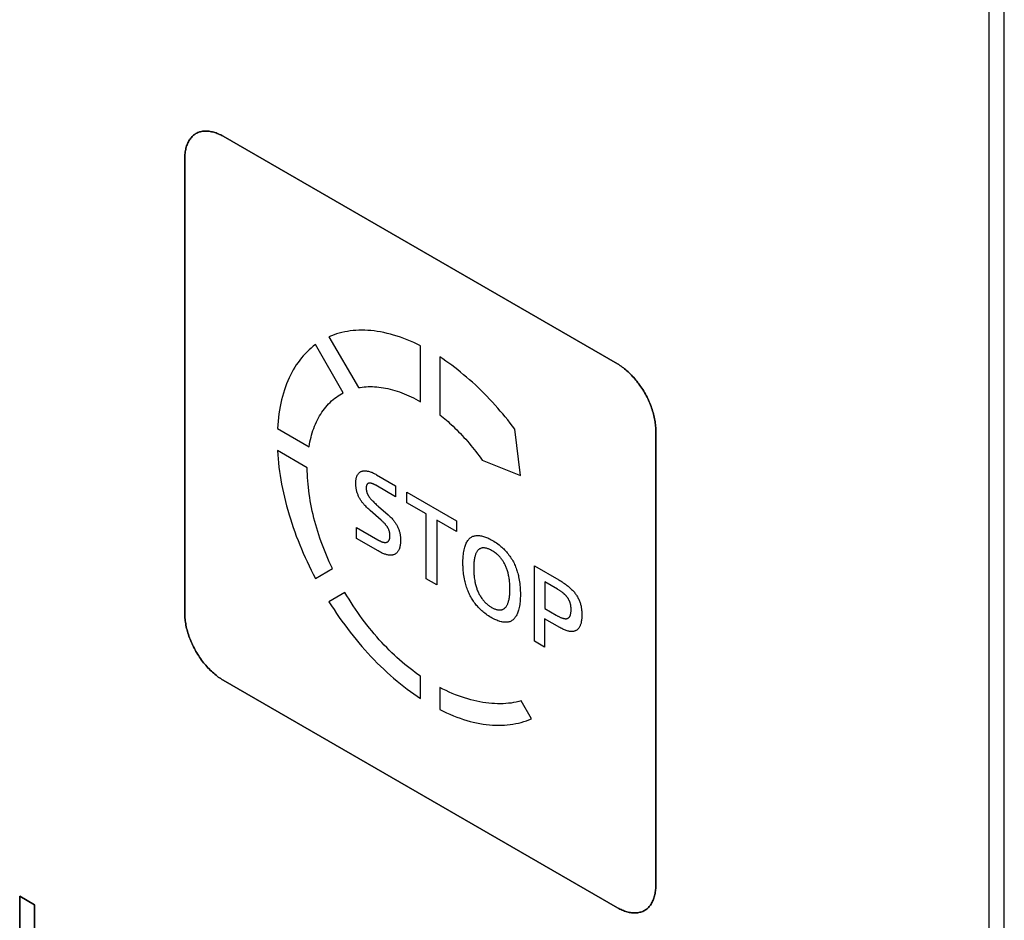
# Model space of a CAD drawing. Units: millimetres. Extents: x -348 to 110, y -242 to 224.
# Drawn here: x -269 to -251, y -13 to 4 of the extents above; entities that cross this region are included whole.
import ezdxf

# ---------------------------------------------------------------- set-up
doc = ezdxf.new("R2010")
doc.units = ezdxf.units.MM
doc.header["$LTSCALE"] = 16.335
doc.layers.get('0').update_dxf_attribs({"linetype": 'CONTINUOUS'})
for name, color, linetype in [('ASSI', 7, 'CONTINUOUS'), ('CURVE', 7, 'CONTINUOUS'), ('INTFCLR_4', 7, 'CONTINUOUS')]:
    doc.layers.add(name, color=color, linetype=linetype)

msp = doc.modelspace()

# ---------------------------------------------------------------- linework, layer by layer
at = {"color": 7, "linetype": 'CONTINUOUS', "true_color": 0x231f20}
for p, q in [((-251.503, -32.934), (-251.503, 61.771)), ((-269.399, -15.025), (-269.399, -12.615)), ((-269.399, -12.615), (-269.126, -12.773)), ((-269.126, -12.773), (-269.126, -14.922))]:
    msp.add_line(p, q, dxfattribs=at)
at = {"color": 250, "linetype": 'CONTINUOUS'}
for p, q in [((-262.254, -5.349), (-262.254, -5.153)), ((-262.254, -5.153), (-261.332, -5.686)), ((-261.894, -5.557), (-262.254, -5.349)), ((-261.894, -6.752), (-261.894, -5.557)), ((-261.7, -5.669), (-261.7, -6.864)), ((-261.332, -5.881), (-261.7, -5.669)), ((-261.332, -5.686), (-261.332, -5.881)), ((-261.7, -6.864), (-261.894, -6.752))]:
    msp.add_line(p, q, dxfattribs=at)
at = {"layer": 'ASSI', "color": 7, "linetype": 'CONTINUOUS'}
for p, q in [((-251.221, -32.771), (-251.221, 61.935)), ((-251.503, -32.934), (-251.503, 61.771))]:
    msp.add_line(p, q, dxfattribs=at)
at = {"layer": 'CURVE', "color": 250, "linetype": 'CONTINUOUS'}
for p, q in [((-258.362, -2.787), (-265.645, 1.418)), ((-266.352, 1.01), (-266.352, -7.4)), ((-257.655, -12.422), (-257.655, -4.012)), ((-265.645, -8.625), (-258.362, -12.83)), ((-269.399, -12.615), (-269.399, -15.025)), ((-269.126, -12.773), (-269.399, -12.615)), ((-269.126, -14.922), (-269.126, -12.773))]:
    msp.add_line(p, q, dxfattribs=at)
for points in [[(-265.645, 1.418), (-265.667, 1.43), (-265.688, 1.441), (-265.71, 1.452), (-265.732, 1.461), (-265.754, 1.47), (-265.775, 1.478), (-265.797, 1.485), (-265.818, 1.492), (-265.84, 1.497), (-265.861, 1.502), (-265.882, 1.506), (-265.903, 1.509), (-265.923, 1.511), (-265.944, 1.512), (-265.964, 1.513), (-265.984, 1.512), (-266.003, 1.511), (-266.023, 1.509), (-266.041, 1.505), (-266.06, 1.501), (-266.078, 1.496), (-266.095, 1.491), (-266.112, 1.484), (-266.129, 1.476), (-266.145, 1.467), (-266.16, 1.458), (-266.175, 1.447), (-266.19, 1.436), (-266.204, 1.424), (-266.217, 1.411), (-266.23, 1.397), (-266.242, 1.382), (-266.253, 1.366), (-266.264, 1.35), (-266.275, 1.333), (-266.284, 1.316), (-266.293, 1.297), (-266.302, 1.279), (-266.31, 1.259), (-266.317, 1.239), (-266.323, 1.218), (-266.329, 1.197), (-266.335, 1.175), (-266.339, 1.153), (-266.343, 1.13), (-266.346, 1.107), (-266.349, 1.083), (-266.35, 1.059), (-266.351, 1.034), (-266.352, 1.01)], [(-257.655, -4.012), (-257.655, -3.987), (-257.656, -3.961), (-257.658, -3.935), (-257.66, -3.908), (-257.664, -3.881), (-257.668, -3.854), (-257.672, -3.827), (-257.677, -3.799), (-257.683, -3.771), (-257.69, -3.742), (-257.697, -3.714), (-257.705, -3.685), (-257.713, -3.657), (-257.722, -3.628), (-257.732, -3.599), (-257.742, -3.57), (-257.753, -3.541), (-257.765, -3.512), (-257.777, -3.484), (-257.79, -3.455), (-257.803, -3.427), (-257.817, -3.399), (-257.831, -3.37), (-257.846, -3.343), (-257.862, -3.315), (-257.878, -3.288), (-257.895, -3.261), (-257.912, -3.235), (-257.929, -3.208), (-257.947, -3.183), (-257.966, -3.157), (-257.984, -3.133), (-258.003, -3.108), (-258.023, -3.084), (-258.043, -3.061), (-258.063, -3.038), (-258.083, -3.016), (-258.104, -2.994), (-258.125, -2.973), (-258.146, -2.953), (-258.167, -2.933), (-258.188, -2.914), (-258.21, -2.895), (-258.231, -2.877), (-258.253, -2.86), (-258.275, -2.844), (-258.297, -2.829), (-258.318, -2.814), (-258.34, -2.8), (-258.362, -2.787)], [(-266.352, -7.4), (-266.351, -7.425), (-266.35, -7.451), (-266.349, -7.477), (-266.346, -7.504), (-266.343, -7.531), (-266.339, -7.558), (-266.335, -7.585), (-266.329, -7.613), (-266.323, -7.641), (-266.317, -7.67), (-266.31, -7.698), (-266.302, -7.727), (-266.293, -7.755), (-266.284, -7.784), (-266.275, -7.813), (-266.264, -7.842), (-266.253, -7.871), (-266.242, -7.899), (-266.23, -7.928), (-266.217, -7.957), (-266.204, -7.985), (-266.19, -8.013), (-266.175, -8.041), (-266.16, -8.069), (-266.145, -8.097), (-266.129, -8.124), (-266.112, -8.151), (-266.095, -8.177), (-266.078, -8.203), (-266.06, -8.229), (-266.041, -8.254), (-266.023, -8.279), (-266.003, -8.304), (-265.984, -8.328), (-265.964, -8.351), (-265.944, -8.374), (-265.923, -8.396), (-265.903, -8.418), (-265.882, -8.439), (-265.861, -8.459), (-265.84, -8.479), (-265.818, -8.498), (-265.797, -8.517), (-265.775, -8.535), (-265.754, -8.552), (-265.732, -8.568), (-265.71, -8.583), (-265.688, -8.598), (-265.667, -8.612), (-265.645, -8.625)], [(-258.362, -12.83), (-258.34, -12.842), (-258.318, -12.853), (-258.297, -12.864), (-258.275, -12.873), (-258.253, -12.882), (-258.231, -12.89), (-258.21, -12.897), (-258.188, -12.904), (-258.167, -12.909), (-258.146, -12.914), (-258.125, -12.918), (-258.104, -12.921), (-258.083, -12.923), (-258.063, -12.924), (-258.043, -12.925), (-258.023, -12.924), (-258.003, -12.923), (-257.984, -12.92), (-257.966, -12.917), (-257.947, -12.913), (-257.929, -12.908), (-257.912, -12.902), (-257.895, -12.896), (-257.878, -12.888), (-257.862, -12.879), (-257.846, -12.87), (-257.831, -12.859), (-257.817, -12.848), (-257.803, -12.835), (-257.79, -12.822), (-257.777, -12.808), (-257.765, -12.794), (-257.753, -12.778), (-257.742, -12.762), (-257.732, -12.745), (-257.722, -12.728), (-257.713, -12.709), (-257.705, -12.69), (-257.697, -12.671), (-257.69, -12.651), (-257.683, -12.63), (-257.677, -12.609), (-257.672, -12.587), (-257.668, -12.565), (-257.664, -12.542), (-257.66, -12.519), (-257.658, -12.495), (-257.656, -12.471), (-257.655, -12.446), (-257.655, -12.422)]]:
    msp.add_lwpolyline(points, dxfattribs=at)
at = {"layer": 'INTFCLR_4', "color": 250, "linetype": 'CONTINUOUS'}
for p, q in [((-265.645, 1.418), (-258.362, -2.787)), ((-266.352, -7.4), (-266.352, 1.01)), ((-263.689, -2.286), (-263.147, -3.225)), ((-263.425, -3.322), (-263.939, -2.43)), ((-261.997, -3.485), (-261.997, -2.454)), ((-261.643, -2.658), (-261.643, -3.725)), ((-264.64, -3.98), (-264.057, -4.316)), ((-260.155, -4.85), (-260.258, -3.992)), ((-257.655, -4.012), (-257.655, -12.422)), ((-264.089, -4.706), (-264.64, -4.388)), ((-260.858, -4.565), (-260.155, -4.85)), ((-262.81, -4.832), (-262.458, -5.035)), ((-262.458, -5.241), (-262.827, -5.028)), ((-262.458, -5.035), (-262.458, -5.241)), ((-262.723, -5.674), (-262.928, -5.495)), ((-263.183, -6.008), (-263.183, -5.807)), ((-263.183, -5.807), (-262.789, -6.034)), ((-262.779, -6.241), (-263.183, -6.008)), ((-259.892, -7.908), (-259.892, -6.517)), ((-263.939, -6.746), (-263.627, -6.566)), ((-259.704, -6.812), (-259.704, -7.305)), ((-259.471, -6.946), (-259.704, -6.812)), ((-263.394, -7.009), (-263.689, -7.179)), ((-259.704, -7.305), (-259.494, -7.426)), ((-259.707, -7.493), (-259.707, -8.015)), ((-259.424, -7.656), (-259.707, -7.493)), ((-259.707, -8.015), (-259.892, -7.908)), ((-258.362, -12.83), (-265.645, -8.625)), ((-261.997, -8.966), (-261.997, -8.555)), ((-261.643, -8.763), (-261.643, -9.17)), ((-259.951, -9.338), (-260.14, -9.01))]:
    msp.add_line(p, q, dxfattribs=at)
for points in [[(-266.352, 1.01), (-266.351, 1.034), (-266.35, 1.059), (-266.349, 1.083), (-266.346, 1.107), (-266.343, 1.13), (-266.339, 1.153), (-266.335, 1.175), (-266.329, 1.197), (-266.323, 1.218), (-266.317, 1.239), (-266.31, 1.259), (-266.302, 1.279), (-266.293, 1.297), (-266.284, 1.316), (-266.275, 1.333), (-266.264, 1.35), (-266.253, 1.366), (-266.242, 1.382), (-266.23, 1.397), (-266.217, 1.411), (-266.204, 1.424), (-266.19, 1.436), (-266.175, 1.447), (-266.16, 1.458), (-266.145, 1.467), (-266.129, 1.476), (-266.112, 1.484), (-266.095, 1.491), (-266.078, 1.496), (-266.06, 1.501), (-266.041, 1.505), (-266.023, 1.509), (-266.003, 1.511), (-265.984, 1.512), (-265.964, 1.513), (-265.944, 1.512), (-265.923, 1.511), (-265.903, 1.509), (-265.882, 1.506), (-265.861, 1.502), (-265.84, 1.497), (-265.818, 1.492), (-265.797, 1.485), (-265.775, 1.478), (-265.754, 1.47), (-265.732, 1.461), (-265.71, 1.452), (-265.688, 1.441), (-265.667, 1.43), (-265.645, 1.418)], [(-261.997, -2.454), (-262.06, -2.423), (-262.122, -2.394), (-262.185, -2.367), (-262.247, -2.341), (-262.309, -2.317), (-262.371, -2.294), (-262.433, -2.273), (-262.495, -2.254), (-262.556, -2.237), (-262.617, -2.222), (-262.677, -2.208), (-262.737, -2.196), (-262.797, -2.186), (-262.856, -2.178), (-262.915, -2.171), (-262.971, -2.167), (-263.027, -2.164), (-263.082, -2.164), (-263.137, -2.164), (-263.191, -2.167), (-263.244, -2.171), (-263.296, -2.177), (-263.348, -2.185), (-263.399, -2.194), (-263.45, -2.206), (-263.499, -2.218), (-263.548, -2.233), (-263.596, -2.249), (-263.643, -2.267), (-263.689, -2.286)], [(-263.939, -2.43), (-263.979, -2.461), (-264.018, -2.493), (-264.056, -2.526), (-264.093, -2.561), (-264.129, -2.598), (-264.164, -2.636), (-264.197, -2.675), (-264.23, -2.716), (-264.261, -2.759), (-264.292, -2.803), (-264.321, -2.848), (-264.349, -2.895), (-264.376, -2.943), (-264.401, -2.993), (-264.426, -3.044), (-264.45, -3.098), (-264.472, -3.153), (-264.493, -3.21), (-264.513, -3.268), (-264.531, -3.327), (-264.548, -3.387), (-264.564, -3.449), (-264.578, -3.512), (-264.591, -3.575), (-264.603, -3.64), (-264.613, -3.706), (-264.622, -3.773), (-264.629, -3.841), (-264.635, -3.91), (-264.64, -3.98)], [(-260.258, -3.992), (-260.302, -3.935), (-260.346, -3.878), (-260.39, -3.821), (-260.435, -3.766), (-260.48, -3.711), (-260.526, -3.656), (-260.572, -3.603), (-260.623, -3.546), (-260.673, -3.49), (-260.724, -3.436), (-260.776, -3.382), (-260.828, -3.329), (-260.881, -3.276), (-260.934, -3.225), (-260.987, -3.175), (-261.041, -3.126), (-261.094, -3.078), (-261.149, -3.031), (-261.203, -2.985), (-261.258, -2.94), (-261.312, -2.896), (-261.367, -2.854), (-261.422, -2.812), (-261.478, -2.772), (-261.533, -2.733), (-261.588, -2.695), (-261.643, -2.658)], [(-258.362, -2.787), (-258.34, -2.8), (-258.318, -2.814), (-258.297, -2.829), (-258.275, -2.844), (-258.253, -2.86), (-258.231, -2.877), (-258.21, -2.895), (-258.188, -2.914), (-258.167, -2.933), (-258.146, -2.953), (-258.125, -2.973), (-258.104, -2.994), (-258.083, -3.016), (-258.063, -3.038), (-258.043, -3.061), (-258.023, -3.084), (-258.003, -3.108), (-257.984, -3.133), (-257.966, -3.157), (-257.947, -3.183), (-257.929, -3.208), (-257.912, -3.235), (-257.895, -3.261), (-257.878, -3.288), (-257.862, -3.315), (-257.846, -3.343), (-257.831, -3.37), (-257.817, -3.399), (-257.803, -3.427), (-257.79, -3.455), (-257.777, -3.484), (-257.765, -3.512), (-257.753, -3.541), (-257.742, -3.57), (-257.732, -3.599), (-257.722, -3.628), (-257.713, -3.657), (-257.705, -3.685), (-257.697, -3.714), (-257.69, -3.742), (-257.683, -3.771), (-257.677, -3.799), (-257.672, -3.827), (-257.668, -3.854), (-257.664, -3.881), (-257.66, -3.908), (-257.658, -3.935), (-257.656, -3.961), (-257.655, -3.987), (-257.655, -4.012)], [(-263.147, -3.225), (-263.111, -3.219), (-263.075, -3.214), (-263.039, -3.21), (-263.002, -3.207), (-262.964, -3.206), (-262.926, -3.205), (-262.888, -3.206), (-262.848, -3.207), (-262.808, -3.21), (-262.767, -3.214), (-262.727, -3.22), (-262.685, -3.226), (-262.644, -3.234), (-262.602, -3.243), (-262.56, -3.253), (-262.517, -3.264), (-262.474, -3.277), (-262.432, -3.29), (-262.388, -3.305), (-262.345, -3.32), (-262.302, -3.337), (-262.258, -3.355), (-262.215, -3.374), (-262.171, -3.394), (-262.128, -3.415), (-262.084, -3.437), (-262.04, -3.461), (-261.997, -3.485)], [(-264.057, -4.316), (-264.049, -4.271), (-264.041, -4.227), (-264.031, -4.184), (-264.021, -4.141), (-264.01, -4.1), (-263.998, -4.058), (-263.985, -4.018), (-263.971, -3.979), (-263.955, -3.938), (-263.939, -3.898), (-263.921, -3.859), (-263.903, -3.821), (-263.883, -3.784), (-263.863, -3.748), (-263.842, -3.713), (-263.819, -3.679), (-263.796, -3.646), (-263.772, -3.614), (-263.748, -3.583), (-263.722, -3.553), (-263.696, -3.525), (-263.669, -3.497), (-263.641, -3.471), (-263.612, -3.446), (-263.582, -3.422), (-263.552, -3.4), (-263.521, -3.378), (-263.49, -3.358), (-263.458, -3.339), (-263.425, -3.322)], [(-261.643, -3.725), (-261.613, -3.749), (-261.582, -3.774), (-261.552, -3.799), (-261.521, -3.825), (-261.491, -3.852), (-261.461, -3.879), (-261.431, -3.906), (-261.397, -3.938), (-261.363, -3.971), (-261.329, -4.004), (-261.296, -4.038), (-261.263, -4.072), (-261.23, -4.107), (-261.197, -4.143), (-261.165, -4.179), (-261.132, -4.215), (-261.101, -4.252), (-261.069, -4.29), (-261.038, -4.328), (-261.007, -4.367), (-260.976, -4.406), (-260.946, -4.445), (-260.917, -4.485), (-260.887, -4.525), (-260.858, -4.565)], [(-264.64, -4.388), (-264.635, -4.463), (-264.629, -4.539), (-264.622, -4.615), (-264.613, -4.693), (-264.603, -4.77), (-264.591, -4.849), (-264.578, -4.927), (-264.564, -5.007), (-264.548, -5.086), (-264.531, -5.166), (-264.513, -5.247), (-264.493, -5.328), (-264.472, -5.409), (-264.45, -5.49), (-264.426, -5.571), (-264.401, -5.65), (-264.376, -5.729), (-264.349, -5.809), (-264.321, -5.888), (-264.292, -5.967), (-264.261, -6.046), (-264.23, -6.125), (-264.197, -6.204), (-264.164, -6.282), (-264.129, -6.36), (-264.093, -6.438), (-264.056, -6.516), (-264.018, -6.593), (-263.979, -6.67), (-263.939, -6.746)], [(-263.627, -6.566), (-263.655, -6.504), (-263.683, -6.443), (-263.71, -6.381), (-263.737, -6.319), (-263.762, -6.257), (-263.786, -6.194), (-263.81, -6.132), (-263.833, -6.069), (-263.855, -6.007), (-263.876, -5.944), (-263.896, -5.881), (-263.915, -5.819), (-263.933, -5.757), (-263.95, -5.694), (-263.967, -5.632), (-263.982, -5.568), (-263.997, -5.504), (-264.011, -5.44), (-264.023, -5.377), (-264.035, -5.314), (-264.045, -5.251), (-264.054, -5.188), (-264.063, -5.127), (-264.07, -5.065), (-264.076, -5.004), (-264.081, -4.944), (-264.084, -4.884), (-264.087, -4.824), (-264.089, -4.766), (-264.089, -4.708)], [(-262.928, -5.495), (-262.942, -5.483), (-262.956, -5.47), (-262.97, -5.457), (-262.984, -5.443), (-262.998, -5.43), (-263.011, -5.416), (-263.025, -5.401), (-263.038, -5.387), (-263.048, -5.376), (-263.057, -5.365), (-263.066, -5.354), (-263.074, -5.343), (-263.083, -5.331), (-263.091, -5.319), (-263.1, -5.307), (-263.107, -5.295), (-263.115, -5.283), (-263.122, -5.27), (-263.129, -5.257), (-263.136, -5.245), (-263.142, -5.232), (-263.148, -5.219), (-263.153, -5.206), (-263.158, -5.192), (-263.163, -5.178), (-263.168, -5.165), (-263.172, -5.151), (-263.176, -5.137), (-263.179, -5.122), (-263.183, -5.108), (-263.185, -5.093), (-263.188, -5.078), (-263.19, -5.064), (-263.191, -5.047), (-263.193, -5.031), (-263.194, -5.015), (-263.194, -4.999), (-263.194, -4.983), (-263.194, -4.97), (-263.193, -4.957), (-263.193, -4.945), (-263.191, -4.932), (-263.19, -4.92), (-263.188, -4.908), (-263.186, -4.897), (-263.183, -4.886), (-263.18, -4.876), (-263.176, -4.866), (-263.173, -4.856), (-263.168, -4.847), (-263.163, -4.837), (-263.158, -4.829), (-263.152, -4.82), (-263.146, -4.812), (-263.14, -4.805), (-263.133, -4.798), (-263.125, -4.792), (-263.118, -4.786), (-263.11, -4.781), (-263.101, -4.776), (-263.093, -4.772), (-263.083, -4.769), (-263.073, -4.766), (-263.062, -4.763), (-263.052, -4.762), (-263.041, -4.761), (-263.03, -4.76), (-263.018, -4.76), (-263.007, -4.761), (-262.995, -4.762), (-262.983, -4.764), (-262.971, -4.766), (-262.957, -4.769), (-262.943, -4.773), (-262.928, -4.778), (-262.913, -4.783), (-262.899, -4.788), (-262.884, -4.794), (-262.869, -4.801), (-262.854, -4.808), (-262.84, -4.816), (-262.825, -4.824), (-262.81, -4.832)], [(-262.827, -5.028), (-262.833, -5.024), (-262.839, -5.021), (-262.845, -5.018), (-262.851, -5.014), (-262.858, -5.011), (-262.864, -5.008), (-262.87, -5.006), (-262.876, -5.003), (-262.882, -5), (-262.888, -4.998), (-262.894, -4.996), (-262.9, -4.994), (-262.906, -4.992), (-262.912, -4.991), (-262.917, -4.99), (-262.923, -4.989), (-262.929, -4.988), (-262.934, -4.988), (-262.939, -4.988), (-262.945, -4.988), (-262.95, -4.989), (-262.954, -4.99), (-262.959, -4.991), (-262.963, -4.993), (-262.967, -4.995), (-262.971, -4.997), (-262.974, -5), (-262.978, -5.002), (-262.981, -5.005), (-262.984, -5.009), (-262.987, -5.013), (-262.989, -5.016), (-262.991, -5.021), (-262.994, -5.026), (-262.995, -5.031), (-262.997, -5.036), (-262.998, -5.042), (-263, -5.047), (-263, -5.053), (-263.001, -5.06), (-263.002, -5.066), (-263.002, -5.072), (-263.002, -5.079), (-263.002, -5.087), (-263.002, -5.095), (-263.001, -5.103), (-263, -5.111), (-262.999, -5.119), (-262.998, -5.126), (-262.997, -5.132), (-262.996, -5.138), (-262.994, -5.145), (-262.993, -5.151), (-262.991, -5.157), (-262.989, -5.164), (-262.986, -5.171), (-262.983, -5.178), (-262.98, -5.184), (-262.977, -5.191), (-262.974, -5.197), (-262.971, -5.204), (-262.967, -5.21), (-262.963, -5.217), (-262.959, -5.223), (-262.955, -5.229), (-262.951, -5.236), (-262.945, -5.244), (-262.94, -5.252), (-262.934, -5.259), (-262.927, -5.267), (-262.921, -5.275), (-262.915, -5.282), (-262.909, -5.289), (-262.902, -5.296), (-262.896, -5.303), (-262.889, -5.31), (-262.883, -5.317), (-262.876, -5.323), (-262.862, -5.338), (-262.847, -5.352), (-262.832, -5.366), (-262.818, -5.38), (-262.803, -5.393), (-262.788, -5.406), (-262.773, -5.419)], [(-262.773, -5.419), (-262.596, -5.573), (-262.583, -5.585), (-262.57, -5.598), (-262.557, -5.61), (-262.544, -5.624), (-262.531, -5.637), (-262.519, -5.651), (-262.507, -5.666), (-262.497, -5.677), (-262.488, -5.689), (-262.479, -5.701), (-262.47, -5.713), (-262.462, -5.726), (-262.453, -5.738), (-262.445, -5.751), (-262.438, -5.764), (-262.43, -5.778), (-262.423, -5.791), (-262.417, -5.805), (-262.411, -5.818), (-262.405, -5.832), (-262.4, -5.846), (-262.395, -5.86), (-262.391, -5.873), (-262.387, -5.887), (-262.383, -5.901), (-262.38, -5.915), (-262.377, -5.93), (-262.374, -5.944), (-262.372, -5.958), (-262.371, -5.972), (-262.369, -5.985), (-262.368, -5.999), (-262.368, -6.012), (-262.367, -6.026), (-262.367, -6.039), (-262.367, -6.057), (-262.368, -6.074), (-262.369, -6.091), (-262.37, -6.108), (-262.372, -6.124), (-262.375, -6.14), (-262.378, -6.156), (-262.382, -6.171), (-262.386, -6.186), (-262.39, -6.198), (-262.394, -6.209), (-262.399, -6.22), (-262.404, -6.231), (-262.409, -6.241), (-262.415, -6.25), (-262.422, -6.259), (-262.429, -6.268), (-262.436, -6.276), (-262.444, -6.283), (-262.452, -6.289), (-262.46, -6.295), (-262.469, -6.3), (-262.478, -6.304), (-262.488, -6.308), (-262.498, -6.311), (-262.508, -6.314), (-262.519, -6.316), (-262.53, -6.318), (-262.542, -6.319), (-262.554, -6.319), (-262.566, -6.319), (-262.579, -6.318), (-262.592, -6.316), (-262.606, -6.314), (-262.62, -6.311), (-262.634, -6.307), (-262.648, -6.302), (-262.663, -6.297), (-262.677, -6.292), (-262.692, -6.286), (-262.706, -6.279), (-262.721, -6.272), (-262.735, -6.265), (-262.75, -6.257), (-262.765, -6.249), (-262.779, -6.241)], [(-262.789, -6.034), (-262.782, -6.038), (-262.775, -6.042), (-262.768, -6.046), (-262.761, -6.049), (-262.754, -6.053), (-262.747, -6.056), (-262.74, -6.06), (-262.733, -6.063), (-262.726, -6.066), (-262.719, -6.069), (-262.712, -6.071), (-262.705, -6.074), (-262.698, -6.076), (-262.691, -6.078), (-262.684, -6.079), (-262.678, -6.081), (-262.671, -6.082), (-262.665, -6.083), (-262.658, -6.083), (-262.652, -6.084), (-262.646, -6.084), (-262.64, -6.083), (-262.634, -6.082), (-262.628, -6.081), (-262.623, -6.08), (-262.618, -6.078), (-262.613, -6.076), (-262.608, -6.073), (-262.604, -6.07), (-262.6, -6.067), (-262.596, -6.064), (-262.592, -6.06), (-262.588, -6.056), (-262.585, -6.052), (-262.582, -6.047), (-262.579, -6.042), (-262.576, -6.037), (-262.574, -6.032), (-262.572, -6.027), (-262.57, -6.021), (-262.569, -6.016), (-262.567, -6.01), (-262.566, -6.004), (-262.565, -5.996), (-262.564, -5.987), (-262.563, -5.979), (-262.563, -5.97), (-262.563, -5.962), (-262.563, -5.953), (-262.563, -5.945), (-262.564, -5.936), (-262.564, -5.928), (-262.565, -5.919), (-262.566, -5.912), (-262.567, -5.906), (-262.569, -5.899), (-262.57, -5.892), (-262.572, -5.885), (-262.574, -5.878), (-262.576, -5.871), (-262.578, -5.864), (-262.581, -5.856), (-262.584, -5.849), (-262.587, -5.841), (-262.591, -5.834), (-262.594, -5.826), (-262.598, -5.819), (-262.602, -5.812), (-262.606, -5.805), (-262.611, -5.797), (-262.616, -5.79), (-262.621, -5.783), (-262.626, -5.775), (-262.632, -5.768), (-262.637, -5.762), (-262.643, -5.755), (-262.648, -5.748), (-262.654, -5.742), (-262.66, -5.736), (-262.668, -5.726), (-262.677, -5.717), (-262.686, -5.708), (-262.695, -5.699), (-262.705, -5.69), (-262.714, -5.682), (-262.723, -5.674)], [(-261.216, -6.465), (-261.215, -6.436), (-261.215, -6.408), (-261.214, -6.38), (-261.212, -6.354), (-261.21, -6.328), (-261.207, -6.303), (-261.204, -6.275), (-261.199, -6.248), (-261.194, -6.222), (-261.188, -6.196), (-261.182, -6.171), (-261.176, -6.152), (-261.169, -6.134), (-261.162, -6.116), (-261.154, -6.098), (-261.145, -6.081), (-261.136, -6.066), (-261.126, -6.05), (-261.116, -6.036), (-261.105, -6.023), (-261.093, -6.011), (-261.08, -6), (-261.068, -5.991), (-261.056, -5.983), (-261.044, -5.976), (-261.031, -5.97), (-261.017, -5.965), (-261.003, -5.961), (-260.989, -5.958), (-260.974, -5.956), (-260.958, -5.954), (-260.942, -5.954), (-260.926, -5.954), (-260.91, -5.956), (-260.892, -5.958), (-260.874, -5.962), (-260.855, -5.966), (-260.837, -5.971), (-260.818, -5.977), (-260.799, -5.984), (-260.779, -5.992), (-260.758, -6.001), (-260.737, -6.011), (-260.715, -6.022), (-260.693, -6.034), (-260.671, -6.046), (-260.647, -6.061), (-260.623, -6.076), (-260.599, -6.092), (-260.574, -6.109), (-260.55, -6.127), (-260.533, -6.141), (-260.515, -6.155), (-260.497, -6.171), (-260.48, -6.186), (-260.463, -6.203), (-260.446, -6.22), (-260.429, -6.238), (-260.413, -6.256), (-260.397, -6.275), (-260.381, -6.294), (-260.366, -6.315), (-260.351, -6.335), (-260.337, -6.356), (-260.323, -6.378), (-260.31, -6.399), (-260.297, -6.421), (-260.285, -6.444), (-260.273, -6.466), (-260.263, -6.489), (-260.253, -6.511), (-260.243, -6.534), (-260.235, -6.557), (-260.226, -6.58), (-260.219, -6.603), (-260.212, -6.626), (-260.205, -6.649), (-260.199, -6.672), (-260.193, -6.695), (-260.188, -6.718), (-260.182, -6.749), (-260.176, -6.781), (-260.171, -6.812), (-260.167, -6.843), (-260.164, -6.873), (-260.161, -6.907), (-260.159, -6.941), (-260.157, -6.975), (-260.156, -7.008), (-260.156, -7.041), (-260.156, -7.063), (-260.156, -7.084)], [(-260.35, -6.945), (-260.35, -6.922), (-260.35, -6.9), (-260.351, -6.877), (-260.352, -6.856), (-260.353, -6.835), (-260.355, -6.813), (-260.357, -6.794), (-260.359, -6.774), (-260.362, -6.755), (-260.365, -6.735), (-260.368, -6.715), (-260.372, -6.695), (-260.375, -6.678), (-260.379, -6.66), (-260.383, -6.643), (-260.388, -6.625), (-260.393, -6.607), (-260.399, -6.59), (-260.404, -6.574), (-260.41, -6.558), (-260.416, -6.543), (-260.422, -6.527), (-260.429, -6.512), (-260.436, -6.496), (-260.443, -6.482), (-260.451, -6.469), (-260.458, -6.455), (-260.466, -6.441), (-260.475, -6.428), (-260.483, -6.415), (-260.492, -6.403), (-260.501, -6.391), (-260.511, -6.379), (-260.52, -6.367), (-260.53, -6.356), (-260.54, -6.345), (-260.55, -6.335), (-260.561, -6.324), (-260.571, -6.314), (-260.582, -6.304), (-260.593, -6.295), (-260.604, -6.286), (-260.619, -6.275), (-260.634, -6.264), (-260.648, -6.255), (-260.663, -6.245), (-260.678, -6.236), (-260.691, -6.229), (-260.704, -6.222), (-260.718, -6.215), (-260.731, -6.209), (-260.744, -6.204), (-260.757, -6.199), (-260.769, -6.195), (-260.781, -6.191), (-260.792, -6.189), (-260.804, -6.186), (-260.815, -6.185), (-260.826, -6.184), (-260.837, -6.184), (-260.848, -6.184), (-260.859, -6.185), (-260.869, -6.187), (-260.879, -6.19), (-260.889, -6.194), (-260.899, -6.198), (-260.908, -6.203), (-260.916, -6.208), (-260.924, -6.214), (-260.932, -6.221), (-260.94, -6.229), (-260.947, -6.237), (-260.954, -6.247), (-260.96, -6.256), (-260.966, -6.266), (-260.971, -6.277), (-260.976, -6.288), (-260.981, -6.3), (-260.985, -6.311), (-260.989, -6.324), (-260.992, -6.336), (-260.996, -6.349), (-261, -6.368), (-261.004, -6.387), (-261.007, -6.406), (-261.009, -6.426), (-261.012, -6.446), (-261.014, -6.47), (-261.015, -6.494), (-261.016, -6.518), (-261.017, -6.542), (-261.017, -6.567)], [(-260.156, -7.084), (-260.157, -7.105), (-260.158, -7.126), (-260.16, -7.152), (-260.162, -7.178), (-260.164, -7.203), (-260.168, -7.231), (-260.172, -7.258), (-260.177, -7.285), (-260.183, -7.311), (-260.19, -7.336), (-260.195, -7.354), (-260.201, -7.372), (-260.208, -7.389), (-260.215, -7.406), (-260.223, -7.422), (-260.232, -7.438), (-260.24, -7.452), (-260.249, -7.465), (-260.259, -7.477), (-260.269, -7.489), (-260.279, -7.5), (-260.291, -7.51), (-260.302, -7.519), (-260.314, -7.527), (-260.326, -7.534), (-260.339, -7.541), (-260.353, -7.546), (-260.367, -7.55), (-260.381, -7.554), (-260.396, -7.556), (-260.411, -7.558), (-260.427, -7.558), (-260.443, -7.558), (-260.459, -7.557), (-260.477, -7.555), (-260.495, -7.551), (-260.513, -7.547), (-260.532, -7.542), (-260.55, -7.536), (-260.569, -7.529), (-260.589, -7.521), (-260.61, -7.513), (-260.63, -7.503), (-260.652, -7.492), (-260.674, -7.481), (-260.696, -7.468), (-260.719, -7.454), (-260.743, -7.439), (-260.767, -7.424), (-260.79, -7.407), (-260.813, -7.389), (-260.831, -7.375), (-260.849, -7.361), (-260.866, -7.345), (-260.883, -7.33), (-260.9, -7.313), (-260.917, -7.296), (-260.933, -7.28), (-260.948, -7.262), (-260.963, -7.245), (-260.978, -7.227), (-260.992, -7.208), (-261.006, -7.189), (-261.02, -7.17), (-261.033, -7.15), (-261.045, -7.13), (-261.058, -7.11), (-261.069, -7.089), (-261.081, -7.068), (-261.092, -7.046), (-261.102, -7.024), (-261.113, -7.002), (-261.122, -6.98), (-261.131, -6.957), (-261.14, -6.935), (-261.148, -6.91), (-261.156, -6.886), (-261.163, -6.862), (-261.17, -6.838), (-261.176, -6.813), (-261.182, -6.789), (-261.189, -6.758), (-261.194, -6.726), (-261.199, -6.695), (-261.204, -6.664), (-261.207, -6.633), (-261.21, -6.605), (-261.212, -6.578), (-261.214, -6.55), (-261.214, -6.529), (-261.215, -6.508), (-261.216, -6.486), (-261.216, -6.465)], [(-259.892, -6.517), (-259.446, -6.775), (-259.425, -6.787), (-259.405, -6.8), (-259.384, -6.812), (-259.364, -6.826), (-259.343, -6.84), (-259.323, -6.854), (-259.302, -6.869), (-259.289, -6.88), (-259.275, -6.89), (-259.262, -6.901), (-259.248, -6.913), (-259.235, -6.925), (-259.222, -6.937), (-259.209, -6.949), (-259.196, -6.962), (-259.183, -6.976), (-259.171, -6.99), (-259.159, -7.004), (-259.149, -7.017), (-259.139, -7.03), (-259.129, -7.044), (-259.12, -7.058), (-259.111, -7.072), (-259.102, -7.087), (-259.094, -7.102), (-259.086, -7.118), (-259.078, -7.133), (-259.071, -7.149), (-259.064, -7.165), (-259.058, -7.181), (-259.053, -7.197), (-259.048, -7.213), (-259.043, -7.228), (-259.039, -7.244), (-259.036, -7.259), (-259.032, -7.275), (-259.03, -7.29), (-259.027, -7.305), (-259.025, -7.321), (-259.024, -7.336), (-259.023, -7.351), (-259.021, -7.373), (-259.021, -7.394), (-259.02, -7.416), (-259.02, -7.435), (-259.021, -7.455), (-259.022, -7.474), (-259.023, -7.492), (-259.025, -7.509), (-259.027, -7.526), (-259.03, -7.541), (-259.033, -7.556), (-259.036, -7.571), (-259.04, -7.585), (-259.044, -7.598), (-259.049, -7.612), (-259.054, -7.623), (-259.059, -7.634), (-259.065, -7.644), (-259.071, -7.654), (-259.077, -7.664), (-259.084, -7.673), (-259.091, -7.681), (-259.099, -7.688), (-259.106, -7.695), (-259.114, -7.701), (-259.123, -7.707), (-259.132, -7.711), (-259.142, -7.716), (-259.152, -7.72), (-259.163, -7.723), (-259.174, -7.725), (-259.185, -7.727), (-259.197, -7.728), (-259.209, -7.728), (-259.221, -7.728), (-259.234, -7.727), (-259.246, -7.725), (-259.259, -7.723), (-259.275, -7.72), (-259.291, -7.715), (-259.308, -7.71), (-259.324, -7.705), (-259.341, -7.698), (-259.357, -7.691), (-259.374, -7.683), (-259.391, -7.675), (-259.407, -7.666), (-259.424, -7.656)], [(-261.017, -6.567), (-261.017, -6.588), (-261.016, -6.61), (-261.016, -6.631), (-261.014, -6.652), (-261.013, -6.672), (-261.011, -6.693), (-261.009, -6.716), (-261.006, -6.739), (-261.003, -6.762), (-260.999, -6.786), (-260.995, -6.809), (-260.992, -6.827), (-260.988, -6.844), (-260.983, -6.862), (-260.979, -6.88), (-260.973, -6.897), (-260.968, -6.915), (-260.962, -6.931), (-260.957, -6.947), (-260.951, -6.963), (-260.944, -6.979), (-260.937, -6.995), (-260.93, -7.011), (-260.922, -7.026), (-260.914, -7.042), (-260.905, -7.057), (-260.896, -7.072), (-260.887, -7.087), (-260.878, -7.102), (-260.868, -7.116), (-260.857, -7.13), (-260.847, -7.143), (-260.836, -7.156), (-260.825, -7.169), (-260.815, -7.181), (-260.804, -7.192), (-260.793, -7.202), (-260.782, -7.212), (-260.771, -7.222), (-260.76, -7.231), (-260.748, -7.241), (-260.735, -7.25), (-260.723, -7.259), (-260.711, -7.267), (-260.698, -7.275), (-260.686, -7.282), (-260.673, -7.289), (-260.661, -7.296), (-260.649, -7.302), (-260.637, -7.307), (-260.624, -7.312), (-260.612, -7.316), (-260.601, -7.32), (-260.59, -7.323), (-260.579, -7.326), (-260.568, -7.328), (-260.557, -7.329), (-260.547, -7.33), (-260.537, -7.33), (-260.527, -7.33), (-260.517, -7.329), (-260.508, -7.327), (-260.498, -7.325), (-260.489, -7.322), (-260.48, -7.319), (-260.472, -7.315), (-260.463, -7.31), (-260.455, -7.305), (-260.448, -7.3), (-260.44, -7.293), (-260.432, -7.286), (-260.425, -7.277), (-260.418, -7.269), (-260.411, -7.259), (-260.405, -7.249), (-260.399, -7.238), (-260.394, -7.228), (-260.389, -7.216), (-260.384, -7.204), (-260.38, -7.192), (-260.376, -7.18), (-260.372, -7.167), (-260.368, -7.151), (-260.365, -7.135), (-260.362, -7.119), (-260.359, -7.102), (-260.357, -7.085), (-260.355, -7.068), (-260.353, -7.048), (-260.352, -7.029), (-260.351, -7.009), (-260.35, -6.988), (-260.35, -6.966), (-260.35, -6.945)], [(-261.997, -8.555), (-262.046, -8.521), (-262.095, -8.486), (-262.144, -8.45), (-262.193, -8.412), (-262.242, -8.373), (-262.29, -8.334), (-262.339, -8.293), (-262.387, -8.251), (-262.435, -8.208), (-262.482, -8.164), (-262.53, -8.119), (-262.577, -8.073), (-262.623, -8.025), (-262.669, -7.977), (-262.715, -7.929), (-262.76, -7.879), (-262.807, -7.826), (-262.853, -7.773), (-262.899, -7.718), (-262.944, -7.663), (-262.988, -7.607), (-263.032, -7.55), (-263.075, -7.492), (-263.117, -7.434), (-263.159, -7.375), (-263.2, -7.315), (-263.24, -7.255), (-263.28, -7.194), (-263.319, -7.133), (-263.357, -7.071), (-263.394, -7.009)], [(-259.219, -7.32), (-259.219, -7.313), (-259.219, -7.305), (-259.219, -7.298), (-259.22, -7.291), (-259.22, -7.283), (-259.221, -7.276), (-259.222, -7.268), (-259.223, -7.261), (-259.224, -7.253), (-259.225, -7.246), (-259.226, -7.238), (-259.228, -7.23), (-259.23, -7.222), (-259.232, -7.214), (-259.234, -7.206), (-259.237, -7.199), (-259.239, -7.191), (-259.242, -7.184), (-259.245, -7.176), (-259.248, -7.169), (-259.251, -7.162), (-259.254, -7.155), (-259.258, -7.147), (-259.262, -7.14), (-259.265, -7.133), (-259.269, -7.126), (-259.274, -7.119), (-259.278, -7.112), (-259.282, -7.106), (-259.287, -7.099), (-259.291, -7.093), (-259.296, -7.087), (-259.301, -7.08), (-259.306, -7.075), (-259.311, -7.069), (-259.317, -7.063), (-259.322, -7.058), (-259.327, -7.052), (-259.333, -7.047), (-259.338, -7.042), (-259.344, -7.037), (-259.349, -7.032), (-259.355, -7.027), (-259.36, -7.022), (-259.366, -7.018), (-259.375, -7.01), (-259.385, -7.003), (-259.394, -6.996), (-259.404, -6.989), (-259.414, -6.982), (-259.423, -6.976), (-259.433, -6.969), (-259.442, -6.963), (-259.452, -6.958), (-259.461, -6.952), (-259.471, -6.946)], [(-263.689, -7.179), (-263.643, -7.252), (-263.596, -7.324), (-263.548, -7.396), (-263.499, -7.466), (-263.45, -7.536), (-263.399, -7.606), (-263.348, -7.674), (-263.296, -7.742), (-263.244, -7.808), (-263.19, -7.874), (-263.137, -7.939), (-263.082, -8.003), (-263.027, -8.066), (-262.971, -8.128), (-262.915, -8.188), (-262.856, -8.25), (-262.797, -8.31), (-262.737, -8.368), (-262.677, -8.426), (-262.617, -8.482), (-262.556, -8.537), (-262.495, -8.59), (-262.433, -8.643), (-262.371, -8.693), (-262.309, -8.742), (-262.247, -8.79), (-262.185, -8.836), (-262.122, -8.881), (-262.06, -8.924), (-261.997, -8.966)], [(-265.645, -8.625), (-265.667, -8.612), (-265.688, -8.598), (-265.71, -8.583), (-265.732, -8.568), (-265.754, -8.552), (-265.775, -8.535), (-265.797, -8.517), (-265.818, -8.498), (-265.84, -8.479), (-265.861, -8.459), (-265.882, -8.439), (-265.903, -8.418), (-265.923, -8.396), (-265.944, -8.374), (-265.964, -8.351), (-265.984, -8.328), (-266.003, -8.304), (-266.023, -8.279), (-266.041, -8.254), (-266.06, -8.229), (-266.078, -8.203), (-266.095, -8.177), (-266.112, -8.151), (-266.129, -8.124), (-266.145, -8.097), (-266.16, -8.069), (-266.175, -8.041), (-266.19, -8.013), (-266.204, -7.985), (-266.217, -7.957), (-266.23, -7.928), (-266.242, -7.899), (-266.253, -7.871), (-266.264, -7.842), (-266.275, -7.813), (-266.284, -7.784), (-266.293, -7.755), (-266.302, -7.727), (-266.31, -7.698), (-266.317, -7.67), (-266.323, -7.641), (-266.329, -7.613), (-266.335, -7.585), (-266.339, -7.558), (-266.343, -7.531), (-266.346, -7.504), (-266.349, -7.477), (-266.35, -7.451), (-266.351, -7.425), (-266.352, -7.4)], [(-259.494, -7.426), (-259.484, -7.431), (-259.474, -7.437), (-259.464, -7.442), (-259.455, -7.447), (-259.445, -7.452), (-259.435, -7.457), (-259.425, -7.462), (-259.416, -7.466), (-259.406, -7.47), (-259.396, -7.474), (-259.387, -7.477), (-259.377, -7.48), (-259.367, -7.483), (-259.361, -7.485), (-259.355, -7.486), (-259.349, -7.488), (-259.343, -7.489), (-259.337, -7.49), (-259.331, -7.491), (-259.325, -7.491), (-259.319, -7.492), (-259.314, -7.492), (-259.308, -7.491), (-259.303, -7.491), (-259.298, -7.49), (-259.292, -7.489), (-259.287, -7.488), (-259.283, -7.486), (-259.278, -7.484), (-259.274, -7.481), (-259.27, -7.479), (-259.266, -7.476), (-259.262, -7.472), (-259.258, -7.469), (-259.254, -7.465), (-259.251, -7.461), (-259.248, -7.457), (-259.245, -7.452), (-259.242, -7.447), (-259.24, -7.442), (-259.237, -7.437), (-259.235, -7.432), (-259.232, -7.426), (-259.23, -7.419), (-259.228, -7.412), (-259.227, -7.405), (-259.225, -7.398), (-259.224, -7.391), (-259.223, -7.383), (-259.222, -7.376), (-259.221, -7.368), (-259.22, -7.36), (-259.22, -7.352), (-259.219, -7.344), (-259.219, -7.336), (-259.219, -7.328), (-259.219, -7.32)], [(-260.14, -9.01), (-260.186, -9.022), (-260.233, -9.032), (-260.28, -9.041), (-260.328, -9.048), (-260.377, -9.054), (-260.426, -9.059), (-260.476, -9.061), (-260.527, -9.063), (-260.579, -9.062), (-260.632, -9.06), (-260.685, -9.057), (-260.739, -9.052), (-260.793, -9.045), (-260.848, -9.037), (-260.903, -9.027), (-260.958, -9.015), (-261.014, -9.003), (-261.07, -8.988), (-261.127, -8.972), (-261.184, -8.955), (-261.241, -8.936), (-261.298, -8.916), (-261.355, -8.894), (-261.413, -8.871), (-261.47, -8.846), (-261.528, -8.82), (-261.586, -8.792), (-261.643, -8.763)], [(-261.643, -9.17), (-261.581, -9.2), (-261.518, -9.23), (-261.456, -9.257), (-261.393, -9.283), (-261.331, -9.307), (-261.269, -9.33), (-261.207, -9.35), (-261.146, -9.369), (-261.085, -9.387), (-261.024, -9.402), (-260.963, -9.416), (-260.903, -9.427), (-260.844, -9.437), (-260.785, -9.446), (-260.726, -9.452), (-260.67, -9.456), (-260.614, -9.459), (-260.559, -9.46), (-260.504, -9.459), (-260.45, -9.456), (-260.397, -9.452), (-260.344, -9.446), (-260.292, -9.438), (-260.241, -9.429), (-260.191, -9.418), (-260.141, -9.405), (-260.093, -9.391), (-260.045, -9.375), (-259.998, -9.357), (-259.951, -9.338)], [(-257.655, -12.422), (-257.655, -12.446), (-257.656, -12.471), (-257.658, -12.495), (-257.66, -12.519), (-257.664, -12.542), (-257.668, -12.565), (-257.672, -12.587), (-257.677, -12.609), (-257.683, -12.63), (-257.69, -12.651), (-257.697, -12.671), (-257.705, -12.69), (-257.713, -12.709), (-257.722, -12.728), (-257.732, -12.745), (-257.742, -12.762), (-257.753, -12.778), (-257.765, -12.794), (-257.777, -12.808), (-257.79, -12.822), (-257.803, -12.835), (-257.817, -12.848), (-257.831, -12.859), (-257.846, -12.87), (-257.862, -12.879), (-257.878, -12.888), (-257.895, -12.896), (-257.912, -12.902), (-257.929, -12.908), (-257.947, -12.913), (-257.966, -12.917), (-257.984, -12.92), (-258.003, -12.923), (-258.023, -12.924), (-258.043, -12.925), (-258.063, -12.924), (-258.083, -12.923), (-258.104, -12.921), (-258.125, -12.918), (-258.146, -12.914), (-258.167, -12.909), (-258.188, -12.904), (-258.21, -12.897), (-258.231, -12.89), (-258.253, -12.882), (-258.275, -12.873), (-258.297, -12.864), (-258.318, -12.853), (-258.34, -12.842), (-258.362, -12.83)]]:
    msp.add_lwpolyline(points, dxfattribs=at)

doc.saveas('drawing.dxf')
